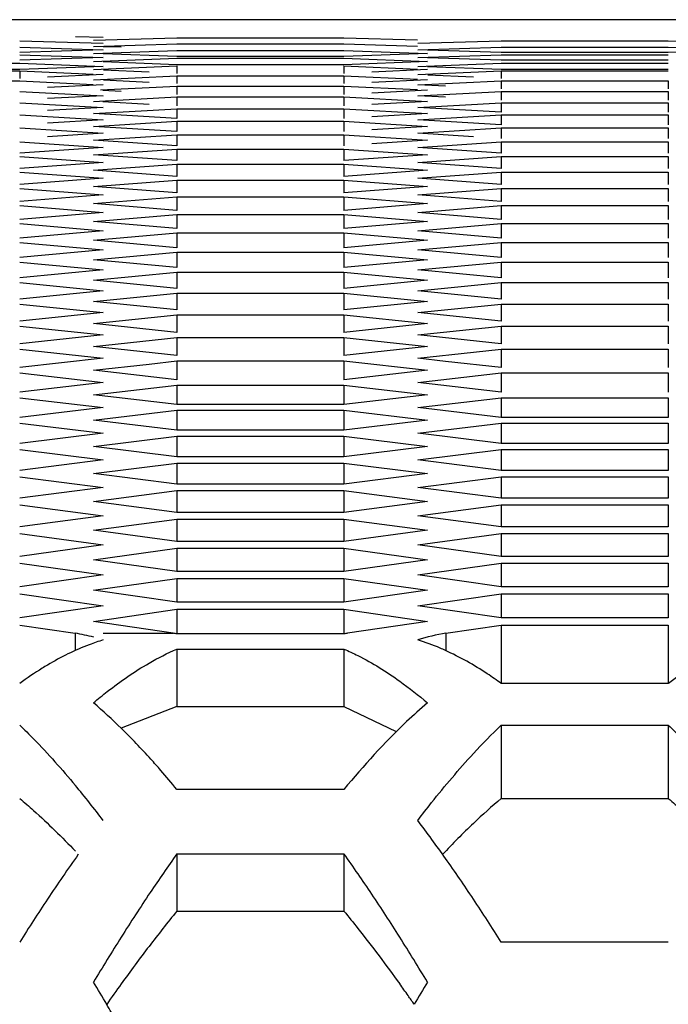
# Model space of a CAD drawing. Extents: x 33805 to 39187, y 213 to 3282.
# Drawn here: x 35561 to 35573, y 1220 to 1237 of the extents above; entities that cross this region are included whole.
import ezdxf

# ---------------------------------------------------------------- set-up
doc = ezdxf.new("R2010")
doc.units = 0
doc.header["$MEASUREMENT"] = 0
doc.layers.get('0').update_dxf_attribs({"linetype": 'CONTINUOUS'})

msp = doc.modelspace()

# ---------------------------------------------------------------- linework, layer by layer
at = {"color": 1, "linetype": 'Continuous'}
for p, q in [((35939.818, 1236.933), (35518.291, 1236.932)), ((35944.235, 1236.932), (35522.707, 1236.933)), ((35561.246, 1236.561), (35562.718, 1236.52)), ((35562.227, 1236.635), (35562.718, 1236.623)), ((35562.545, 1236.573), (35564.017, 1236.612)), ((35562.545, 1236.463), (35564.017, 1236.507)), ((35564.017, 1236.612), (35566.961, 1236.612)), ((35564.017, 1236.507), (35566.961, 1236.507)), ((35566.961, 1236.612), (35568.259, 1236.578)), ((35566.961, 1236.507), (35568.259, 1236.468)), ((35568.26, 1236.52), (35569.733, 1236.561)), ((35569.733, 1236.561), (35572.677, 1236.561)), ((35572.677, 1236.561), (35574.149, 1236.52)), ((35561.246, 1236.449), (35562.718, 1236.402)), ((35562.718, 1236.402), (35561.246, 1236.353)), ((35562.545, 1236.338), (35564.017, 1236.388)), ((35564.017, 1236.286), (35562.715, 1236.332)), ((35563.035, 1236.448), (35562.716, 1236.457)), ((35564.017, 1236.388), (35566.961, 1236.388)), ((35566.961, 1236.388), (35568.434, 1236.338)), ((35568.434, 1236.338), (35566.961, 1236.286)), ((35568.26, 1236.402), (35569.733, 1236.449)), ((35569.733, 1236.353), (35568.431, 1236.397)), ((35569.733, 1236.449), (35572.677, 1236.449)), ((35572.677, 1236.353), (35569.733, 1236.353)), ((35572.677, 1236.449), (35574.149, 1236.402)), ((35574.149, 1236.402), (35572.677, 1236.353)), ((35558.301, 1236.167), (35561.246, 1236.167)), ((35561.246, 1236.315), (35562.718, 1236.268)), ((35562.718, 1236.268), (35561.246, 1236.219)), ((35561.246, 1236.167), (35562.718, 1236.111)), ((35562.545, 1236.198), (35564.017, 1236.254)), ((35564.017, 1236.14), (35562.715, 1236.192)), ((35566.961, 1236.286), (35564.017, 1236.286)), ((35564.017, 1236.254), (35566.961, 1236.254)), ((35566.961, 1236.254), (35568.434, 1236.198)), ((35568.434, 1236.198), (35566.961, 1236.14)), ((35568.26, 1236.268), (35569.733, 1236.315)), ((35568.26, 1236.111), (35569.733, 1236.167)), ((35569.733, 1236.219), (35568.431, 1236.263)), ((35569.733, 1236.315), (35572.677, 1236.315)), ((35572.677, 1236.219), (35569.733, 1236.219)), ((35569.733, 1236.167), (35572.677, 1236.167)), ((35561.246, 1236.053), (35558.301, 1236.053)), ((35558.301, 1236.033), (35561.246, 1236.033)), ((35562.718, 1236.111), (35561.246, 1236.053)), ((35561.246, 1236.033), (35561.246, 1235.896)), ((35561.246, 1236.033), (35562.541, 1235.974)), ((35562.545, 1236.053), (35564.017, 1236.12)), ((35563.526, 1236.007), (35562.722, 1236.045)), ((35566.961, 1236.14), (35564.017, 1236.14)), ((35564.017, 1236.12), (35564.017, 1235.984)), ((35566.961, 1236.12), (35566.961, 1235.984)), ((35566.961, 1236.12), (35568.257, 1236.061)), ((35568.434, 1236.053), (35567.452, 1236.007)), ((35568.26, 1235.966), (35569.733, 1236.033)), ((35569.733, 1236.053), (35568.431, 1236.104)), ((35572.677, 1236.053), (35569.733, 1236.053)), ((35569.733, 1236.033), (35569.733, 1235.896)), ((35569.733, 1236.033), (35572.677, 1236.033)), ((35558.301, 1235.855), (35561.246, 1235.855)), ((35561.246, 1235.855), (35562.541, 1235.793)), ((35562.718, 1235.966), (35561.736, 1235.92)), ((35562.545, 1235.875), (35564.017, 1235.942)), ((35563.526, 1235.829), (35562.722, 1235.867)), ((35564.017, 1235.942), (35564.017, 1235.806)), ((35564.017, 1235.942), (35566.961, 1235.942)), ((35564.017, 1235.942), (35566.961, 1235.942)), ((35566.961, 1235.942), (35566.961, 1235.806)), ((35566.961, 1235.942), (35568.257, 1235.883)), ((35568.434, 1235.875), (35567.452, 1235.829)), ((35568.26, 1235.785), (35569.733, 1235.855)), ((35569.242, 1235.92), (35568.437, 1235.957)), ((35569.733, 1235.855), (35569.733, 1235.713)), ((35569.733, 1235.855), (35572.677, 1235.855)), ((35569.733, 1235.855), (35572.677, 1235.855)), ((35572.677, 1235.855), (35572.677, 1235.713)), ((35561.246, 1235.669), (35562.718, 1235.594)), ((35562.718, 1235.785), (35561.736, 1235.737)), ((35562.667, 1235.697), (35564.017, 1235.764)), ((35563.035, 1235.666), (35562.713, 1235.683)), ((35564.017, 1235.764), (35564.017, 1235.616)), ((35564.017, 1235.764), (35566.961, 1235.764)), ((35566.961, 1235.764), (35566.961, 1235.616)), ((35566.961, 1235.764), (35568.256, 1235.7)), ((35568.434, 1235.691), (35567.452, 1235.641)), ((35568.751, 1235.761), (35568.26, 1235.785)), ((35568.26, 1235.594), (35569.733, 1235.669)), ((35569.733, 1235.669), (35569.733, 1235.516)), ((35569.733, 1235.669), (35572.677, 1235.669)), ((35572.677, 1235.669), (35572.677, 1235.516)), ((35561.246, 1235.469), (35562.718, 1235.388)), ((35562.718, 1235.594), (35561.736, 1235.542)), ((35562.545, 1235.493), (35564.017, 1235.571)), ((35563.526, 1235.439), (35562.712, 1235.484)), ((35564.017, 1235.571), (35564.017, 1235.412)), ((35564.017, 1235.571), (35566.961, 1235.571)), ((35566.961, 1235.571), (35566.961, 1235.412)), ((35566.961, 1235.571), (35568.434, 1235.493)), ((35568.434, 1235.493), (35567.452, 1235.439)), ((35568.751, 1235.568), (35568.26, 1235.594)), ((35568.26, 1235.388), (35569.733, 1235.469)), ((35569.733, 1235.469), (35569.733, 1235.305)), ((35569.733, 1235.469), (35572.677, 1235.469)), ((35572.677, 1235.469), (35572.677, 1235.305)), ((35562.718, 1235.388), (35561.736, 1235.333)), ((35562.545, 1235.28), (35564.017, 1235.364)), ((35564.017, 1235.364), (35564.017, 1235.193)), ((35564.017, 1235.364), (35566.961, 1235.364)), ((35566.961, 1235.364), (35566.961, 1235.193)), ((35566.961, 1235.364), (35568.434, 1235.28)), ((35569.733, 1235.305), (35568.26, 1235.388)), ((35561.246, 1235.254), (35562.718, 1235.168)), ((35562.718, 1235.168), (35561.736, 1235.108)), ((35564.017, 1235.193), (35562.545, 1235.28)), ((35562.545, 1235.052), (35564.017, 1235.142)), ((35564.017, 1235.142), (35564.017, 1234.96)), ((35564.017, 1235.142), (35566.961, 1235.142)), ((35566.961, 1235.142), (35566.961, 1234.96)), ((35566.961, 1235.142), (35568.434, 1235.052)), ((35568.434, 1235.28), (35567.452, 1235.222)), ((35568.26, 1235.168), (35569.733, 1235.254)), ((35569.733, 1235.078), (35568.26, 1235.168)), ((35569.733, 1235.254), (35569.733, 1235.078)), ((35569.733, 1235.254), (35572.677, 1235.254)), ((35572.677, 1235.254), (35572.677, 1235.078)), ((35561.246, 1235.025), (35562.718, 1234.932)), ((35564.017, 1234.96), (35562.545, 1235.052)), ((35568.434, 1235.052), (35567.452, 1234.991)), ((35568.26, 1234.932), (35569.733, 1235.025)), ((35569.733, 1235.025), (35569.733, 1234.838)), ((35569.733, 1235.025), (35572.677, 1235.025)), ((35572.677, 1235.025), (35572.677, 1234.838)), ((35561.246, 1234.781), (35562.718, 1234.683)), ((35562.718, 1234.932), (35561.736, 1234.869)), ((35562.545, 1234.809), (35564.017, 1234.905)), ((35564.017, 1234.712), (35562.545, 1234.809)), ((35564.017, 1234.905), (35564.017, 1234.712)), ((35564.017, 1234.905), (35566.961, 1234.905)), ((35566.961, 1234.905), (35566.961, 1234.712)), ((35566.961, 1234.905), (35568.434, 1234.809)), ((35568.434, 1234.809), (35567.452, 1234.744)), ((35569.242, 1234.869), (35568.26, 1234.932)), ((35568.26, 1234.683), (35569.733, 1234.781)), ((35569.733, 1234.781), (35569.733, 1234.582)), ((35569.733, 1234.781), (35572.677, 1234.781)), ((35572.677, 1234.781), (35572.677, 1234.582)), ((35562.718, 1234.683), (35561.246, 1234.582)), ((35562.545, 1234.552), (35564.017, 1234.653)), ((35564.017, 1234.653), (35564.017, 1234.449)), ((35564.017, 1234.653), (35566.961, 1234.653)), ((35566.961, 1234.653), (35566.961, 1234.449)), ((35566.961, 1234.653), (35568.434, 1234.552)), ((35569.733, 1234.582), (35568.26, 1234.683)), ((35561.246, 1234.522), (35562.718, 1234.418)), ((35564.017, 1234.449), (35562.545, 1234.552)), ((35568.434, 1234.552), (35566.961, 1234.449)), ((35568.26, 1234.418), (35569.733, 1234.522)), ((35569.733, 1234.522), (35569.733, 1234.312)), ((35569.733, 1234.522), (35572.677, 1234.522)), ((35572.677, 1234.522), (35572.677, 1234.312)), ((35562.718, 1234.418), (35561.246, 1234.312)), ((35561.246, 1234.248), (35562.718, 1234.139)), ((35562.545, 1234.28), (35564.017, 1234.387)), ((35564.017, 1234.171), (35562.545, 1234.28)), ((35564.017, 1234.387), (35564.017, 1234.171)), ((35564.017, 1234.387), (35566.961, 1234.387)), ((35566.961, 1234.387), (35566.961, 1234.171)), ((35566.961, 1234.387), (35568.434, 1234.28)), ((35568.434, 1234.28), (35566.961, 1234.171)), ((35569.733, 1234.312), (35568.26, 1234.418)), ((35568.26, 1234.139), (35569.733, 1234.248)), ((35569.733, 1234.248), (35569.733, 1234.027)), ((35569.733, 1234.248), (35572.677, 1234.248)), ((35572.677, 1234.248), (35572.677, 1234.027)), ((35562.718, 1234.139), (35561.246, 1234.027)), ((35562.545, 1233.994), (35564.017, 1234.106)), ((35564.017, 1234.106), (35564.017, 1233.879)), ((35564.017, 1234.106), (35566.961, 1234.106)), ((35566.961, 1234.106), (35566.961, 1233.879)), ((35566.961, 1234.106), (35568.434, 1233.994)), ((35569.733, 1234.027), (35568.26, 1234.139)), ((35561.246, 1233.96), (35562.718, 1233.845)), ((35564.017, 1233.879), (35562.545, 1233.994)), ((35568.434, 1233.994), (35566.961, 1233.879)), ((35568.26, 1233.845), (35569.733, 1233.96)), ((35569.733, 1233.96), (35569.733, 1233.727)), ((35569.733, 1233.96), (35572.677, 1233.96)), ((35572.677, 1233.96), (35572.677, 1233.727)), ((35562.718, 1233.845), (35561.246, 1233.727)), ((35562.545, 1233.692), (35564.017, 1233.811)), ((35564.017, 1233.811), (35564.017, 1233.572)), ((35564.017, 1233.811), (35566.961, 1233.811)), ((35566.961, 1233.811), (35566.961, 1233.572)), ((35566.961, 1233.811), (35568.434, 1233.692)), ((35569.733, 1233.727), (35568.26, 1233.845)), ((35561.246, 1233.657), (35562.718, 1233.536)), ((35564.017, 1233.572), (35562.545, 1233.692)), ((35568.434, 1233.692), (35566.961, 1233.572)), ((35568.26, 1233.536), (35569.733, 1233.657)), ((35569.733, 1233.657), (35569.733, 1233.413)), ((35569.733, 1233.657), (35572.677, 1233.657)), ((35572.677, 1233.657), (35572.677, 1233.413)), ((35562.718, 1233.536), (35561.246, 1233.413)), ((35562.545, 1233.377), (35564.017, 1233.5)), ((35564.017, 1233.5), (35564.017, 1233.251)), ((35564.017, 1233.5), (35566.961, 1233.5)), ((35566.961, 1233.5), (35566.961, 1233.251)), ((35566.961, 1233.5), (35568.434, 1233.377)), ((35569.733, 1233.413), (35568.26, 1233.536)), ((35561.246, 1233.34), (35562.718, 1233.213)), ((35562.718, 1233.213), (35561.246, 1233.084)), ((35564.017, 1233.251), (35562.545, 1233.377)), ((35568.434, 1233.377), (35566.961, 1233.251)), ((35568.26, 1233.213), (35569.733, 1233.34)), ((35569.733, 1233.084), (35568.26, 1233.213)), ((35569.733, 1233.34), (35569.733, 1233.084)), ((35569.733, 1233.34), (35572.677, 1233.34)), ((35572.677, 1233.34), (35572.677, 1233.084)), ((35562.545, 1233.046), (35564.017, 1233.175)), ((35564.017, 1232.914), (35562.545, 1233.046)), ((35564.017, 1233.175), (35564.017, 1232.914)), ((35564.017, 1233.175), (35566.961, 1233.175)), ((35566.961, 1233.175), (35566.961, 1232.914)), ((35566.961, 1233.175), (35568.434, 1233.046)), ((35568.434, 1233.046), (35566.961, 1232.914)), ((35561.246, 1233.007), (35562.718, 1232.875)), ((35562.718, 1232.875), (35561.246, 1232.741)), ((35568.26, 1232.875), (35569.733, 1233.007)), ((35569.733, 1232.741), (35568.26, 1232.875)), ((35569.733, 1233.007), (35569.733, 1232.741)), ((35569.733, 1233.007), (35572.677, 1233.007)), ((35572.677, 1233.007), (35572.677, 1232.741)), ((35562.545, 1232.701), (35564.017, 1232.836)), ((35564.017, 1232.563), (35562.545, 1232.701)), ((35564.017, 1232.836), (35564.017, 1232.563)), ((35564.017, 1232.836), (35566.961, 1232.836)), ((35566.961, 1232.836), (35566.961, 1232.563)), ((35566.961, 1232.836), (35568.434, 1232.701)), ((35568.434, 1232.701), (35566.961, 1232.563)), ((35561.246, 1232.66), (35562.718, 1232.522)), ((35562.718, 1232.522), (35561.246, 1232.382)), ((35568.26, 1232.522), (35569.733, 1232.66)), ((35569.733, 1232.382), (35568.26, 1232.522)), ((35569.733, 1232.66), (35569.733, 1232.382)), ((35569.733, 1232.66), (35572.677, 1232.66)), ((35572.677, 1232.66), (35572.677, 1232.382)), ((35562.545, 1232.341), (35564.017, 1232.481)), ((35564.017, 1232.198), (35562.545, 1232.341)), ((35564.017, 1232.481), (35564.017, 1232.198)), ((35564.017, 1232.481), (35566.961, 1232.481)), ((35566.961, 1232.481), (35566.961, 1232.198)), ((35566.961, 1232.481), (35568.434, 1232.341)), ((35568.434, 1232.341), (35566.961, 1232.198)), ((35561.246, 1232.299), (35562.718, 1232.155)), ((35568.26, 1232.155), (35569.733, 1232.299)), ((35569.733, 1232.299), (35569.733, 1232.009)), ((35569.733, 1232.299), (35572.677, 1232.299)), ((35572.677, 1232.299), (35572.677, 1232.009)), ((35562.718, 1232.155), (35561.246, 1232.009)), ((35562.545, 1231.966), (35564.017, 1232.112)), ((35564.017, 1232.112), (35564.017, 1231.817)), ((35564.017, 1232.112), (35566.961, 1232.112)), ((35566.961, 1232.112), (35566.961, 1231.817)), ((35566.961, 1232.112), (35568.434, 1231.966)), ((35569.733, 1232.009), (35568.26, 1232.155)), ((35561.246, 1231.922), (35562.718, 1231.773)), ((35564.017, 1231.817), (35562.545, 1231.966)), ((35568.434, 1231.966), (35566.961, 1231.817)), ((35568.26, 1231.773), (35569.733, 1231.922)), ((35569.733, 1231.922), (35569.733, 1231.622)), ((35569.733, 1231.922), (35572.677, 1231.922)), ((35572.677, 1231.922), (35572.677, 1231.622)), ((35562.718, 1231.773), (35561.246, 1231.622)), ((35562.545, 1231.577), (35564.017, 1231.729)), ((35564.017, 1231.729), (35564.017, 1231.422)), ((35564.017, 1231.729), (35566.961, 1231.729)), ((35566.961, 1231.729), (35566.961, 1231.422)), ((35566.961, 1231.729), (35568.434, 1231.577)), ((35569.733, 1231.622), (35568.26, 1231.773)), ((35561.246, 1231.531), (35562.718, 1231.377)), ((35564.017, 1231.422), (35562.545, 1231.577)), ((35568.434, 1231.577), (35566.961, 1231.422)), ((35568.26, 1231.377), (35569.733, 1231.531)), ((35569.733, 1231.531), (35569.733, 1231.219)), ((35569.733, 1231.531), (35572.677, 1231.531)), ((35572.677, 1231.531), (35572.677, 1231.219)), ((35562.718, 1231.377), (35561.246, 1231.219)), ((35562.545, 1231.173), (35564.017, 1231.331)), ((35564.017, 1231.331), (35564.017, 1231.013)), ((35564.017, 1231.331), (35566.961, 1231.331)), ((35566.961, 1231.331), (35566.961, 1231.013)), ((35566.961, 1231.331), (35568.434, 1231.173)), ((35569.733, 1231.219), (35568.26, 1231.377)), ((35561.246, 1231.126), (35562.718, 1230.965)), ((35564.017, 1231.013), (35562.545, 1231.173)), ((35568.434, 1231.173), (35566.961, 1231.013)), ((35569.242, 1231.073), (35569.733, 1231.126)), ((35569.733, 1231.126), (35569.733, 1230.802)), ((35569.733, 1231.126), (35572.677, 1231.126)), ((35572.677, 1231.126), (35572.677, 1230.802)), ((35562.718, 1230.965), (35561.246, 1230.802)), ((35568.26, 1230.965), (35569.242, 1231.073)), ((35568.751, 1230.911), (35568.26, 1230.965)), ((35562.545, 1230.754), (35563.526, 1230.863)), ((35563.526, 1230.863), (35564.017, 1230.918)), ((35564.017, 1230.918), (35564.017, 1230.588)), ((35564.017, 1230.918), (35566.961, 1230.918)), ((35566.961, 1230.918), (35566.961, 1230.588)), ((35566.961, 1230.918), (35568.434, 1230.754)), ((35569.733, 1230.802), (35568.751, 1230.911)), ((35561.246, 1230.706), (35562.718, 1230.539)), ((35564.017, 1230.588), (35562.545, 1230.754)), ((35568.434, 1230.754), (35566.961, 1230.588)), ((35568.26, 1230.539), (35569.733, 1230.706)), ((35569.733, 1230.706), (35569.733, 1230.371)), ((35569.733, 1230.706), (35572.677, 1230.706)), ((35572.677, 1230.706), (35572.677, 1230.371)), ((35562.718, 1230.539), (35561.246, 1230.371)), ((35562.545, 1230.321), (35564.017, 1230.49)), ((35564.017, 1230.49), (35564.017, 1230.149)), ((35564.017, 1230.49), (35566.961, 1230.49)), ((35566.961, 1230.49), (35566.961, 1230.149)), ((35566.961, 1230.49), (35568.434, 1230.321)), ((35569.733, 1230.371), (35568.26, 1230.539)), ((35561.246, 1230.271), (35562.718, 1230.099)), ((35564.017, 1230.149), (35562.545, 1230.321)), ((35568.434, 1230.321), (35566.961, 1230.149)), ((35568.26, 1230.099), (35569.733, 1230.271)), ((35569.733, 1230.271), (35569.733, 1229.924)), ((35569.733, 1230.271), (35572.677, 1230.271)), ((35572.677, 1230.271), (35572.677, 1229.924)), ((35562.718, 1230.099), (35561.246, 1229.924)), ((35566.961, 1230.149), (35564.017, 1230.149)), ((35569.733, 1229.924), (35568.26, 1230.099)), ((35562.545, 1229.873), (35564.017, 1230.048)), ((35564.017, 1230.048), (35564.017, 1229.696)), ((35564.017, 1230.048), (35566.961, 1230.048)), ((35566.961, 1230.048), (35566.961, 1229.696)), ((35566.961, 1230.048), (35568.434, 1229.873)), ((35572.677, 1229.924), (35569.733, 1229.924)), ((35561.246, 1229.821), (35562.718, 1229.643)), ((35564.017, 1229.696), (35562.545, 1229.873)), ((35568.434, 1229.873), (35566.961, 1229.696)), ((35568.26, 1229.643), (35569.733, 1229.821)), ((35569.733, 1229.821), (35569.733, 1229.463)), ((35569.733, 1229.821), (35572.677, 1229.821)), ((35572.677, 1229.821), (35572.677, 1229.463)), ((35562.718, 1229.643), (35561.246, 1229.463)), ((35562.545, 1229.41), (35564.017, 1229.59)), ((35566.961, 1229.696), (35564.017, 1229.696)), ((35564.017, 1229.59), (35564.017, 1229.227)), ((35564.017, 1229.59), (35566.961, 1229.59)), ((35566.961, 1229.59), (35566.961, 1229.227)), ((35566.961, 1229.59), (35568.434, 1229.41)), ((35569.733, 1229.463), (35568.26, 1229.643)), ((35564.017, 1229.227), (35562.545, 1229.41)), ((35568.434, 1229.41), (35566.961, 1229.227)), ((35572.677, 1229.463), (35569.733, 1229.463)), ((35561.246, 1229.356), (35562.718, 1229.173)), ((35566.961, 1229.227), (35564.017, 1229.227)), ((35568.26, 1229.173), (35569.733, 1229.356)), ((35569.733, 1229.356), (35569.733, 1228.988)), ((35569.733, 1229.356), (35572.677, 1229.356)), ((35572.677, 1229.356), (35572.677, 1228.988)), ((35562.718, 1229.173), (35561.246, 1228.988)), ((35562.545, 1228.933), (35564.017, 1229.119)), ((35564.017, 1229.119), (35564.017, 1228.744)), ((35564.017, 1229.119), (35566.961, 1229.119)), ((35566.961, 1229.119), (35566.961, 1228.744)), ((35566.961, 1229.119), (35568.434, 1228.933)), ((35569.733, 1228.988), (35568.26, 1229.173)), ((35561.246, 1228.878), (35562.718, 1228.689)), ((35564.017, 1228.744), (35562.545, 1228.933)), ((35568.434, 1228.933), (35566.961, 1228.744)), ((35568.26, 1228.689), (35569.733, 1228.878)), ((35572.677, 1228.988), (35569.733, 1228.988)), ((35569.733, 1228.878), (35569.733, 1228.497)), ((35569.733, 1228.878), (35572.677, 1228.878)), ((35572.677, 1228.878), (35572.677, 1228.497)), ((35566.961, 1228.744), (35564.017, 1228.744)), ((35562.718, 1228.689), (35561.246, 1228.497)), ((35562.545, 1228.441), (35564.017, 1228.633)), ((35564.017, 1228.633), (35564.017, 1228.247)), ((35564.017, 1228.633), (35566.961, 1228.633)), ((35566.961, 1228.633), (35566.961, 1228.247)), ((35566.961, 1228.633), (35568.434, 1228.441)), ((35569.733, 1228.497), (35568.26, 1228.689)), ((35561.246, 1228.384), (35562.718, 1228.189)), ((35564.017, 1228.247), (35562.545, 1228.441)), ((35568.434, 1228.441), (35566.961, 1228.247)), ((35568.26, 1228.189), (35569.733, 1228.384)), ((35572.677, 1228.497), (35569.733, 1228.497)), ((35569.733, 1228.384), (35569.733, 1227.992)), ((35569.733, 1228.384), (35572.677, 1228.384)), ((35572.677, 1228.384), (35572.677, 1227.992)), ((35562.718, 1228.189), (35561.246, 1227.992)), ((35566.961, 1228.247), (35564.017, 1228.247)), ((35569.733, 1227.992), (35568.26, 1228.189)), ((35562.545, 1227.934), (35564.017, 1228.132)), ((35564.017, 1228.132), (35564.017, 1227.734)), ((35564.017, 1228.132), (35566.961, 1228.132)), ((35566.961, 1228.132), (35566.961, 1227.734)), ((35566.961, 1228.132), (35568.434, 1227.934)), ((35561.246, 1227.876), (35562.718, 1227.675)), ((35564.017, 1227.734), (35562.545, 1227.934)), ((35568.434, 1227.934), (35566.961, 1227.734)), ((35568.26, 1227.675), (35569.733, 1227.876)), ((35572.677, 1227.992), (35569.733, 1227.992)), ((35569.733, 1227.876), (35569.733, 1227.473)), ((35569.733, 1227.876), (35572.677, 1227.876)), ((35572.677, 1227.876), (35572.677, 1227.473)), ((35562.718, 1227.675), (35561.246, 1227.473)), ((35566.961, 1227.734), (35564.017, 1227.734)), ((35569.733, 1227.473), (35568.26, 1227.675)), ((35562.545, 1227.413), (35564.017, 1227.616)), ((35564.017, 1227.616), (35564.017, 1227.207)), ((35564.017, 1227.616), (35566.961, 1227.616)), ((35566.961, 1227.616), (35566.961, 1227.207)), ((35566.961, 1227.616), (35568.434, 1227.413)), ((35561.246, 1227.353), (35562.718, 1227.147)), ((35564.017, 1227.207), (35562.545, 1227.413)), ((35568.434, 1227.413), (35566.961, 1227.207)), ((35568.26, 1227.147), (35569.733, 1227.353)), ((35572.677, 1227.473), (35569.733, 1227.473)), ((35569.733, 1227.353), (35569.733, 1226.938)), ((35569.733, 1227.353), (35572.677, 1227.353)), ((35572.677, 1227.353), (35572.677, 1226.938)), ((35562.718, 1227.147), (35561.246, 1226.938)), ((35566.961, 1227.207), (35564.017, 1227.207)), ((35569.733, 1226.938), (35568.26, 1227.147)), ((35562.545, 1226.877), (35564.017, 1227.086)), ((35564.017, 1227.086), (35564.017, 1226.666)), ((35564.017, 1227.086), (35566.961, 1227.086)), ((35566.961, 1227.086), (35566.961, 1226.666)), ((35566.961, 1227.086), (35568.434, 1226.877)), ((35561.246, 1226.815), (35562.718, 1226.603)), ((35564.017, 1226.666), (35562.545, 1226.877)), ((35568.434, 1226.877), (35566.961, 1226.666)), ((35568.26, 1226.603), (35569.733, 1226.815)), ((35572.677, 1226.938), (35569.733, 1226.938)), ((35569.733, 1226.815), (35569.733, 1226.389)), ((35569.733, 1226.815), (35572.677, 1226.815)), ((35572.677, 1226.815), (35572.677, 1226.389)), ((35566.961, 1226.666), (35564.017, 1226.666)), ((35562.718, 1226.603), (35561.246, 1226.389)), ((35562.545, 1226.326), (35564.017, 1226.541)), ((35564.017, 1226.541), (35564.017, 1226.119)), ((35564.017, 1226.541), (35566.961, 1226.541)), ((35566.961, 1226.541), (35566.961, 1226.119)), ((35566.961, 1226.541), (35568.434, 1226.326)), ((35569.733, 1226.389), (35568.26, 1226.603)), ((35563.953, 1226.119), (35562.545, 1226.326)), ((35568.434, 1226.326), (35567.025, 1226.119)), ((35572.677, 1226.389), (35569.733, 1226.389)), ((35561.246, 1226.263), (35562.221, 1226.119)), ((35562.221, 1226.119), (35562.221, 1225.812)), ((35562.718, 1226.119), (35563.953, 1226.119)), ((35566.961, 1226.108), (35564.017, 1226.108)), ((35568.757, 1226.119), (35569.733, 1226.263)), ((35568.757, 1226.119), (35568.757, 1225.812)), ((35569.733, 1226.263), (35569.733, 1225.233)), ((35569.733, 1226.263), (35572.677, 1226.263)), ((35572.677, 1226.263), (35572.677, 1225.233)), ((35564.017, 1225.841), (35564.017, 1224.828)), ((35564.017, 1225.841), (35566.961, 1225.841)), ((35566.961, 1225.841), (35566.961, 1224.828)), ((35572.677, 1225.233), (35569.733, 1225.233)), ((35569.733, 1224.5), (35569.733, 1223.207)), ((35569.733, 1224.5), (35572.677, 1224.5)), ((35572.677, 1224.5), (35572.677, 1223.207)), ((35566.961, 1223.366), (35564.017, 1223.366)), ((35569.733, 1223.207), (35572.677, 1223.207)), ((35564.017, 1222.231), (35564.017, 1221.223)), ((35564.017, 1222.231), (35566.961, 1222.231)), ((35566.961, 1222.231), (35566.961, 1221.223)), ((35566.961, 1222.231), (35566.961, 1221.223)), ((35564.017, 1221.223), (35566.961, 1221.223)), ((35572.677, 1220.673), (35569.733, 1220.673))]:
    msp.add_line(p, q, dxfattribs=at)
at = {"color": 1}
for p, q in [((35564.017, 1224.828), (35563.035, 1224.444)), ((35564.017, 1224.828), (35566.961, 1224.828)), ((35566.961, 1224.828), (35567.883, 1224.385))]:
    msp.add_line(p, q, dxfattribs=at)
at = {"color": 1, "linetype": 'Continuous'}
for centre, radius, start, end in [((35561.645, 1222.564), 3.601, 75.4032, 80.7918), ((35563.393, 1222.654), 3.51, 79.763, 80.822), ((35567.585, 1222.654), 3.51, 99.178, 100.237), ((35569.348, 1222.496), 3.671, 99.2538, 107.2291), ((35567.039, 1222.062), 4.125, 66.9231, 72.7727), ((35566.901, 1221.728), 4.486, 65.6474, 66.9806), ((35564.96, 1220.161), 6.287, 121.8397, 126.2131), ((35564.623, 1220.692), 5.658, 120.6768, 121.7794), ((35576.392, 1220.161), 6.287, 121.8397, 126.2131), ((35577.819, 1216.112), 11.651, 133.9513, 137.406), ((35551.766, 1213.29), 15.862, 39.4378, 41.0286), ((35547.979, 1211.597), 18.525, 37.2833, 39.7216), ((35576.822, 1214.802), 10.996, 130.1427, 133.5766), ((35549.754, 1208.726), 23.261, 35.2454, 37.2889), ((35578.734, 1212.792), 13.77, 133.5776, 136.7781), ((35585.791, 1205.487), 28.86, 144.5576, 146.4584), ((35587.019, 1205.838), 28.246, 144.5227, 146.2054), ((35543.857, 1205.767), 28.37, 33.7294, 35.4748), ((35544.897, 1205.29), 29.211, 33.5491, 35.2528), ((35592.113, 1201.286), 36.451, 146.4451, 147.8675), ((35593.005, 1201.83), 35.45, 146.204, 147.716), ((35537.838, 1201.743), 35.611, 32.2863, 33.7356), ((35538.865, 1201.286), 36.451, 32.1325, 33.5549), ((35582.407, 1206.231), 23.727, 140.8136, 141.7715), ((35584.555, 1204.538), 26.461, 141.7704, 142.6277), ((35600.692, 1196.967), 44.545, 147.7089, 148.9105), ((35530.287, 1196.967), 44.545, 31.0895, 32.2911), ((35588.222, 1201.751), 31.068, 142.6473, 144.1655), ((35517.246, 1192.636), 52.907, 30.614, 31.1071), ((35592.726, 1198.482), 36.632, 144.1449, 144.8375), ((35538.944, 1198.979), 35.781, 35.4507, 35.8594), ((35613.732, 1192.636), 52.907, 148.8929, 149.386), ((35537.253, 1197.774), 37.857, 35.1679, 35.4518), ((35513.474, 1190.399), 57.292, 30.4518, 30.6182)]:
    msp.add_arc(centre, radius, start, end, dxfattribs=at)
for points, knots in [([(35562.718, 1226.002), (35562.635, 1225.976), (35562.295, 1225.859), (35561.971, 1225.698), (35561.736, 1225.558)], [0, 0, 0, 0, 0.240661, 1, 1, 1, 1]), ([(35566.961, 1225.841), (35567.044, 1225.805), (35567.386, 1225.643), (35567.709, 1225.442), (35567.943, 1225.275)], [0, 0, 0, 0, 0.239195, 1, 1, 1, 1]), ([(35569.733, 1225.233), (35569.652, 1225.292), (35569.34, 1225.51), (35569.007, 1225.699), (35568.751, 1225.815)], [0, 0, 0, 0, 0.261844, 1, 1, 1, 1]), ([(35562.545, 1224.892), (35562.625, 1224.96), (35562.937, 1225.214), (35563.269, 1225.444), (35563.526, 1225.592)], [0, 0, 0, 0, 0.262307, 1, 1, 1, 1]), ([(35568.434, 1224.892), (35568.308, 1224.785), (35567.782, 1224.312), (35567.306, 1223.785), (35566.961, 1223.366)], [0, 0, 0, 0, 0.233015, 1, 1, 1, 1]), ([(35561.246, 1224.5), (35561.329, 1224.42), (35561.671, 1224.079), (35561.992, 1223.718), (35562.227, 1223.436)], [0, 0, 0, 0, 0.238839, 1, 1, 1, 1]), ([(35563.732, 1223.702), (35563.675, 1223.768), (35563.45, 1224.022), (35563.215, 1224.268), (35563.035, 1224.444)], [0, 0, 0, 0, 0.258063, 1, 1, 1, 1]), ([(35572.677, 1224.5), (35572.76, 1224.42), (35573.102, 1224.079), (35573.424, 1223.718), (35573.659, 1223.436)], [0, 0, 0, 0, 0.238839, 1, 1, 1, 1]), ([(35568.26, 1222.819), (35568.341, 1222.925), (35568.655, 1223.328), (35568.986, 1223.719), (35569.242, 1223.997)], [0, 0, 0, 0, 0.260417, 1, 1, 1, 1]), ([(35561.246, 1223.207), (35561.328, 1223.138), (35561.669, 1222.842), (35561.991, 1222.525), (35562.227, 1222.277)], [0, 0, 0, 0, 0.240235, 1, 1, 1, 1]), ([(35572.677, 1223.207), (35572.76, 1223.138), (35573.1, 1222.842), (35573.422, 1222.525), (35573.659, 1222.277)], [0, 0, 0, 0, 0.240235, 1, 1, 1, 1]), ([(35566.961, 1221.223), (35567.044, 1221.121), (35567.381, 1220.701), (35567.704, 1220.27), (35567.943, 1219.939)], [0, 0, 0, 0, 0.242816, 1, 1, 1, 1])]:
    msp.add_open_spline(points, degree=3, knots=knots, dxfattribs=at)
for points in [[(35563.526, 1225.592), (35563.685, 1225.684), (35563.849, 1225.768), (35564.017, 1225.841)], [(35567.943, 1225.275), (35568.112, 1225.154), (35568.275, 1225.026), (35568.434, 1224.892)], [(35563.035, 1224.444), (35562.877, 1224.598), (35562.714, 1224.748), (35562.545, 1224.892)]]:
    msp.add_open_spline(points, degree=3, dxfattribs=at)

doc.saveas('drawing.dxf')
